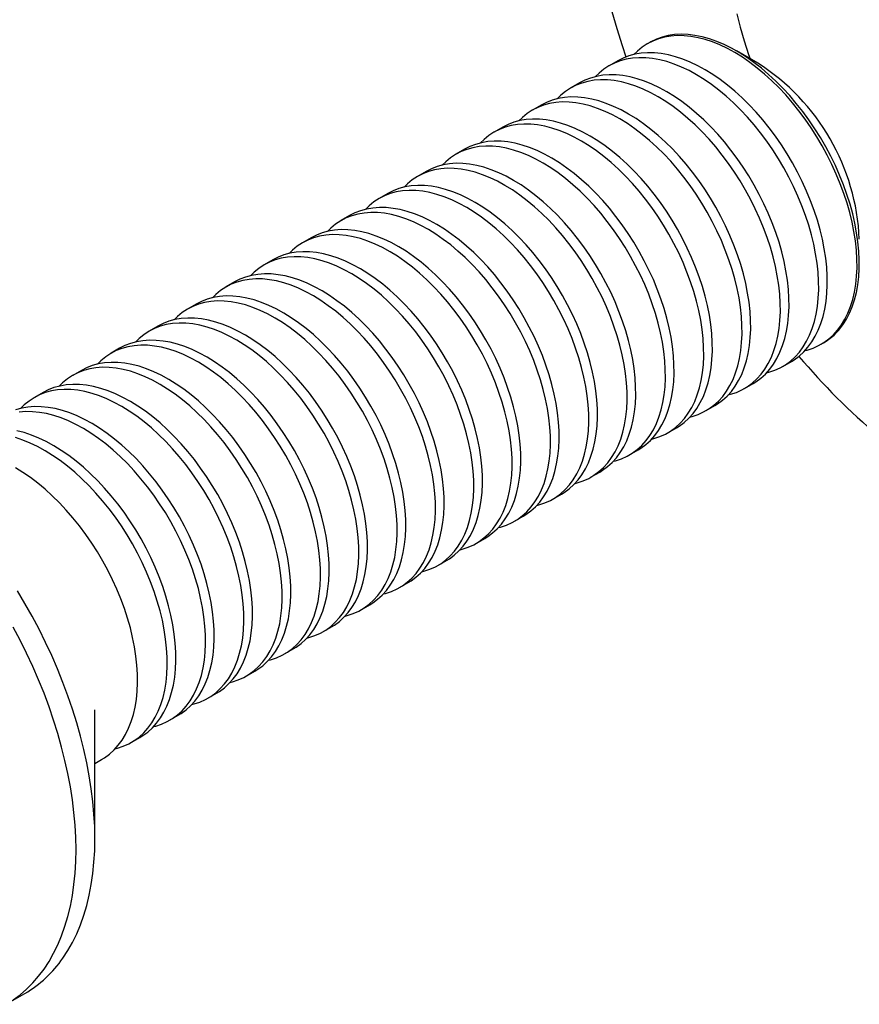
# Model space of a CAD drawing. Units: millimetres. Extents: x 16 to 419, y -13 to 584.
# Drawn here: x 283 to 303, y 174 to 197 of the extents above; entities that cross this region are included whole.
import ezdxf

# ---------------------------------------------------------------- set-up
doc = ezdxf.new("R2010")
doc.units = ezdxf.units.MM
doc.header["$LTSCALE"] = 2

msp = doc.modelspace()

# ---------------------------------------------------------------- linework, layer by layer
at = {"color": 7, "linetype": 'Continuous', "lineweight": 25}
for p, q in [((297.7767, 196.2354), (297.7238, 196.2049)), ((300.2651, 195.7551), (299.7769, 196.0371)), ((297.0401, 195.8101), (296.8409, 195.6951)), ((296.1571, 195.3004), (295.9579, 195.1854)), ((295.2742, 194.7907), (295.075, 194.6757)), ((294.3912, 194.281), (294.192, 194.166)), ((293.5083, 193.7713), (293.3091, 193.6563)), ((292.6253, 193.2615), (292.4261, 193.1466)), ((291.7424, 192.7518), (291.5432, 192.6368)), ((290.8594, 192.2421), (290.6602, 192.1271)), ((289.9765, 191.7324), (289.7773, 191.6174)), ((289.0935, 191.2227), (288.8943, 191.1077)), ((288.2105, 190.713), (288.0114, 190.598)), ((287.3276, 190.2032), (287.1284, 190.0882)), ((286.4446, 189.6935), (286.2454, 189.5785)), ((301.7235, 189.2765), (301.7763, 189.307)), ((285.5617, 189.1838), (285.3625, 189.0688)), ((300.8406, 188.7668), (301.0397, 188.8817)), ((284.6787, 188.6741), (284.4795, 188.5591)), ((299.9576, 188.257), (300.1568, 188.372)), ((283.7958, 188.1644), (283.5966, 188.0494)), ((299.0747, 187.7473), (299.2738, 187.8623)), ((298.1917, 187.2376), (298.3909, 187.3526)), ((297.3087, 186.7279), (297.5079, 186.8429)), ((296.4258, 186.2182), (296.625, 186.3332)), ((295.5428, 185.7084), (295.742, 185.8234)), ((294.6599, 185.1987), (294.8591, 185.3137)), ((293.7769, 184.689), (293.9761, 184.804)), ((292.894, 184.1793), (293.0932, 184.2943)), ((292.011, 183.6696), (292.2102, 183.7846)), ((291.1281, 183.1599), (291.3273, 183.2748)), ((290.2451, 182.6501), (290.4443, 182.7651)), ((289.3622, 182.1404), (289.5614, 182.2554)), ((288.4792, 181.6307), (288.6784, 181.7457)), ((287.5963, 181.121), (287.7955, 181.236)), ((284.9912, 177.8801), (284.9912, 180.8506)), ((286.7133, 180.6113), (286.9125, 180.7263)), ((285.8304, 180.1016), (286.0295, 180.2165)), ((284.9912, 179.6171), (285.1466, 179.7068)), ((282.9437, 174.0647), (283.3786, 174.3158))]:
    msp.add_line(p, q, dxfattribs=at)
at = {"color": 7, "linetype": 'Continuous', "lineweight": 25, "flags": 128}
for points in [[(296.9002, 196.9462), (297.0145, 196.5556), (297.1384, 196.1642), (297.2274, 195.8997)], [(299.779, 196.8946), (299.8612, 196.5826), (299.9531, 196.2692), (300.0547, 195.9551), (300.0883, 195.8573)], [(301.3522, 189.1301), (301.4024, 189.1429), (301.5381, 189.1877), (301.667, 189.2456), (301.7887, 189.3166), (301.9026, 189.4003), (302.0085, 189.4965), (302.1059, 189.6047), (302.1944, 189.7246), (302.2738, 189.8557), (302.3436, 189.9975), (302.4037, 190.1495), (302.4539, 190.3112), (302.4938, 190.4819), (302.5235, 190.661), (302.5428, 190.8479), (302.5515, 191.0418), (302.5498, 191.242), (302.5375, 191.4478), (302.5148, 191.6584), (302.4816, 191.873), (302.4383, 192.0909), (302.3848, 192.3111), (302.3214, 192.533), (302.2484, 192.7556), (302.1659, 192.9782), (302.0744, 193.1999), (301.9742, 193.4199), (301.8655, 193.6374), (301.7489, 193.8515), (301.6248, 194.0615), (301.4936, 194.2666), (301.3558, 194.466), (301.2119, 194.659), (301.0625, 194.8448), (300.9081, 195.0229), (300.7494, 195.1924), (300.5868, 195.3528), (300.4209, 195.5035), (300.2525, 195.6439), (300.0822, 195.7735), (299.9105, 195.8919), (299.7381, 195.9985), (299.5656, 196.093), (299.3937, 196.175), (299.2231, 196.2443), (299.0543, 196.3005), (298.888, 196.3434), (298.7248, 196.373), (298.5654, 196.3891), (298.4102, 196.3915), (298.2599, 196.3805), (298.1151, 196.3558), (297.9763, 196.3177), (297.8439, 196.2663), (297.7186, 196.2018), (297.6007, 196.1244), (297.4907, 196.0345), (297.4114, 195.9565)], [(302.226, 189.724), (302.3076, 189.8524), (302.3799, 189.9915), (302.4424, 190.1411), (302.4951, 190.3004), (302.5376, 190.4689), (302.5699, 190.646), (302.5917, 190.831), (302.6031, 191.0232), (302.604, 191.2219), (302.5944, 191.4263), (302.5742, 191.6358), (302.5437, 191.8495), (302.5029, 192.0666), (302.4519, 192.2864), (302.391, 192.5079), (302.3203, 192.7304), (302.2402, 192.9531), (302.151, 193.1751), (302.0528, 193.3956), (301.9463, 193.6138), (301.8316, 193.8288), (301.7093, 194.0399), (301.5798, 194.2463), (301.4436, 194.4472), (301.3013, 194.6419), (301.1532, 194.8296), (301, 195.0096), (300.8423, 195.1813), (300.6805, 195.3441), (300.5155, 195.4973), (300.3477, 195.6403), (300.1777, 195.7727), (300.0063, 195.8939), (299.834, 196.0034), (299.6615, 196.101), (299.4894, 196.1862), (299.3184, 196.2586), (299.1491, 196.3181), (298.9821, 196.3644), (298.8181, 196.3974), (298.6577, 196.4168), (298.5014, 196.4227), (298.3498, 196.415), (298.2036, 196.3937), (298.0632, 196.359), (297.9292, 196.3109), (297.8021, 196.2497), (297.7767, 196.2354)], [(300.4692, 188.6204), (300.5195, 188.6332), (300.6551, 188.6779), (300.784, 188.7359), (300.9057, 188.8069), (301.0197, 188.8906), (301.1256, 188.9868), (301.223, 189.095), (301.3115, 189.2148), (301.3908, 189.3459), (301.4607, 189.4878), (301.5208, 189.6398), (301.5709, 189.8015), (301.6109, 189.9722), (301.6405, 190.1513), (301.6598, 190.3382), (301.6686, 190.5321), (301.6668, 190.7323), (301.6545, 190.9381), (301.6318, 191.1487), (301.5987, 191.3633), (301.5553, 191.5811), (301.5018, 191.8014), (301.4385, 192.0233), (301.3654, 192.2459), (301.283, 192.4685), (301.1915, 192.6902), (301.0912, 192.9102), (300.9826, 193.1277), (300.866, 193.3418), (300.7418, 193.5518), (300.6106, 193.7569), (300.4728, 193.9563), (300.329, 194.1493), (300.1796, 194.3351), (300.0252, 194.5131), (299.8664, 194.6827), (299.7038, 194.8431), (299.538, 194.9938), (299.3696, 195.1342), (299.1992, 195.2638), (299.0275, 195.3822), (298.8551, 195.4888), (298.6826, 195.5833), (298.5108, 195.6653), (298.3401, 195.7345), (298.1714, 195.7908), (298.0051, 195.8337), (297.8419, 195.8633), (297.6824, 195.8793), (297.5273, 195.8818), (297.377, 195.8707), (297.2322, 195.8461), (297.0933, 195.808), (296.961, 195.7566), (296.8356, 195.6921), (296.7178, 195.6147), (296.6078, 195.5247), (296.5284, 195.4468)], [(301.0397, 188.8817), (301.1049, 188.9219), (301.2189, 189.0056), (301.3248, 189.1017), (301.4222, 189.21), (301.5107, 189.3298), (301.59, 189.4609), (301.6599, 189.6028), (301.72, 189.7548), (301.7701, 189.9165), (301.8101, 190.0872), (301.8397, 190.2663), (301.859, 190.4532), (301.8678, 190.6471), (301.866, 190.8473), (301.8537, 191.0531), (301.831, 191.2637), (301.7979, 191.4783), (301.7545, 191.6961), (301.701, 191.9164), (301.6377, 192.1383), (301.5646, 192.3609), (301.4822, 192.5835), (301.3907, 192.8052), (301.2904, 193.0252), (301.1818, 193.2426), (301.0652, 193.4568), (300.941, 193.6668), (300.8098, 193.8719), (300.672, 194.0713), (300.5282, 194.2643), (300.3788, 194.4501), (300.2244, 194.6281), (300.0656, 194.7977), (299.903, 194.9581), (299.7372, 195.1088), (299.5688, 195.2492), (299.3984, 195.3788), (299.2267, 195.4971), (299.0543, 195.6038), (298.8818, 195.6983), (298.71, 195.7803), (298.5393, 195.8495), (298.3705, 195.9057), (298.2043, 195.9487), (298.0411, 195.9783), (297.8816, 195.9943), (297.7265, 195.9968), (297.5762, 195.9857), (297.4314, 195.9611), (297.2925, 195.923), (297.1602, 195.8716), (297.0401, 195.8101)], [(300.1568, 188.372), (300.2219, 188.4122), (300.3359, 188.4959), (300.4418, 188.592), (300.5392, 188.7002), (300.6277, 188.8201), (300.7071, 188.9512), (300.7769, 189.0931), (300.837, 189.2451), (300.8871, 189.4068), (300.9271, 189.5775), (300.9568, 189.7566), (300.976, 189.9434), (300.9848, 190.1373), (300.983, 190.3375), (300.9708, 190.5433), (300.948, 190.7539), (300.9149, 190.9686), (300.8716, 191.1864), (300.8181, 191.4067), (300.7547, 191.6285), (300.6817, 191.8512), (300.5992, 192.0738), (300.5077, 192.2955), (300.4074, 192.5155), (300.2988, 192.7329), (300.1822, 192.9471), (300.0581, 193.1571), (299.9269, 193.3621), (299.7891, 193.5615), (299.6452, 193.7545), (299.4958, 193.9404), (299.3414, 194.1184), (299.1826, 194.2879), (299.02, 194.4484), (298.8542, 194.5991), (298.6858, 194.7395), (298.5154, 194.8691), (298.3437, 194.9874), (298.1713, 195.094), (297.9989, 195.1885), (297.827, 195.2706), (297.6564, 195.3398), (297.4876, 195.396), (297.3213, 195.439), (297.1581, 195.4686), (296.9987, 195.4846), (296.8435, 195.4871), (296.6932, 195.476), (296.5484, 195.4514), (296.4096, 195.4133), (296.2772, 195.3619), (296.1571, 195.3004)], [(299.5863, 188.1107), (299.6365, 188.1235), (299.7722, 188.1682), (299.9011, 188.2262), (300.0228, 188.2972), (300.1367, 188.3809), (300.2426, 188.477), (300.34, 188.5853), (300.4285, 188.7051), (300.5079, 188.8362), (300.5777, 188.9781), (300.6378, 189.1301), (300.688, 189.2918), (300.7279, 189.4625), (300.7576, 189.6416), (300.7768, 189.8285), (300.7856, 190.0223), (300.7839, 190.2226), (300.7716, 190.4283), (300.7489, 190.6389), (300.7157, 190.8536), (300.6724, 191.0714), (300.6189, 191.2917), (300.5555, 191.5136), (300.4825, 191.7362), (300.4, 191.9588), (300.3085, 192.1805), (300.2083, 192.4005), (300.0996, 192.6179), (299.983, 192.8321), (299.8589, 193.0421), (299.7277, 193.2471), (299.5899, 193.4466), (299.446, 193.6395), (299.2966, 193.8254), (299.1422, 194.0034), (298.9835, 194.173), (298.8209, 194.3334), (298.655, 194.4841), (298.4866, 194.6245), (298.3163, 194.7541), (298.1446, 194.8724), (297.9721, 194.9791), (297.7997, 195.0735), (297.6278, 195.1556), (297.4572, 195.2248), (297.2884, 195.281), (297.1221, 195.324), (296.9589, 195.3536), (296.7995, 195.3696), (296.6443, 195.3721), (296.494, 195.361), (296.3492, 195.3364), (296.2104, 195.2983), (296.078, 195.2469), (295.9527, 195.1824), (295.8348, 195.105), (295.7248, 195.015), (295.6455, 194.9371)], [(299.2738, 187.8623), (299.339, 187.9025), (299.453, 187.9862), (299.5589, 188.0823), (299.6563, 188.1905), (299.7448, 188.3104), (299.8241, 188.4415), (299.894, 188.5833), (299.9541, 188.7354), (300.0042, 188.897), (300.0442, 189.0678), (300.0738, 189.2469), (300.0931, 189.4337), (300.1018, 189.6276), (300.1001, 189.8278), (300.0878, 190.0336), (300.0651, 190.2442), (300.032, 190.4588), (299.9886, 190.6767), (299.9351, 190.897), (299.8717, 191.1188), (299.7987, 191.3415), (299.7163, 191.5641), (299.6248, 191.7858), (299.5245, 192.0057), (299.4159, 192.2232), (299.2993, 192.4373), (299.1751, 192.6473), (299.0439, 192.8524), (298.9061, 193.0518), (298.7623, 193.2448), (298.6129, 193.4307), (298.4585, 193.6087), (298.2997, 193.7782), (298.1371, 193.9386), (297.9713, 194.0893), (297.8029, 194.2298), (297.6325, 194.3594), (297.4608, 194.4777), (297.2884, 194.5843), (297.1159, 194.6788), (296.9441, 194.7608), (296.7734, 194.8301), (296.6046, 194.8863), (296.4383, 194.9293), (296.2752, 194.9588), (296.1157, 194.9749), (295.9605, 194.9774), (295.8103, 194.9663), (295.6655, 194.9416), (295.5266, 194.9036), (295.3943, 194.8522), (295.2742, 194.7907)], [(298.7033, 187.6009), (298.7536, 187.6137), (298.8892, 187.6585), (299.0181, 187.7165), (299.1398, 187.7875), (299.2538, 187.8712), (299.3597, 187.9673), (299.4571, 188.0755), (299.5456, 188.1954), (299.6249, 188.3265), (299.6948, 188.4683), (299.7549, 188.6204), (299.805, 188.7821), (299.845, 188.9528), (299.8746, 189.1319), (299.8939, 189.3187), (299.9027, 189.5126), (299.9009, 189.7128), (299.8886, 189.9186), (299.8659, 190.1292), (299.8328, 190.3439), (299.7894, 190.5617), (299.7359, 190.782), (299.6726, 191.0038), (299.5995, 191.2265), (299.5171, 191.4491), (299.4256, 191.6708), (299.3253, 191.8908), (299.2167, 192.1082), (299.1001, 192.3223), (298.9759, 192.5323), (298.8447, 192.7374), (298.7069, 192.9368), (298.5631, 193.1298), (298.4137, 193.3157), (298.2593, 193.4937), (298.1005, 193.6632), (297.9379, 193.8237), (297.7721, 193.9743), (297.6037, 194.1148), (297.4333, 194.2444), (297.2616, 194.3627), (297.0892, 194.4693), (296.9167, 194.5638), (296.7449, 194.6459), (296.5742, 194.7151), (296.4054, 194.7713), (296.2392, 194.8143), (296.076, 194.8439), (295.9165, 194.8599), (295.7614, 194.8624), (295.6111, 194.8513), (295.4663, 194.8267), (295.3274, 194.7886), (295.1951, 194.7372), (295.0697, 194.6727), (294.9519, 194.5953), (294.8419, 194.5053), (294.7625, 194.4274)], [(297.8204, 187.0912), (297.8706, 187.104), (298.0063, 187.1488), (298.1352, 187.2068), (298.2568, 187.2777), (298.3708, 187.3615), (298.4767, 187.4576), (298.5741, 187.5658), (298.6626, 187.6857), (298.742, 187.8168), (298.8118, 187.9586), (298.8719, 188.1107), (298.922, 188.2723), (298.962, 188.443), (298.9917, 188.6222), (299.0109, 188.809), (299.0197, 189.0029), (299.018, 189.2031), (299.0057, 189.4089), (298.9829, 189.6195), (298.9498, 189.8341), (298.9065, 190.052), (298.853, 190.2723), (298.7896, 190.4941), (298.7166, 190.7168), (298.6341, 190.9393), (298.5426, 191.161), (298.4424, 191.381), (298.3337, 191.5985), (298.2171, 191.8126), (298.093, 192.0226), (297.9618, 192.2277), (297.824, 192.4271), (297.6801, 192.6201), (297.5307, 192.806), (297.3763, 192.984), (297.2176, 193.1535), (297.0549, 193.3139), (296.8891, 193.4646), (296.7207, 193.605), (296.5504, 193.7347), (296.3786, 193.853), (296.2062, 193.9596), (296.0338, 194.0541), (295.8619, 194.1361), (295.6913, 194.2054), (295.5225, 194.2616), (295.3562, 194.3046), (295.193, 194.3341), (295.0336, 194.3502), (294.8784, 194.3527), (294.7281, 194.3416), (294.5833, 194.3169), (294.4445, 194.2789), (294.3121, 194.2275), (294.1868, 194.163), (294.0689, 194.0856), (293.9589, 193.9956), (293.8796, 193.9176)], [(298.3909, 187.3526), (298.456, 187.3927), (298.57, 187.4765), (298.6759, 187.5726), (298.7733, 187.6808), (298.8618, 187.8007), (298.9412, 187.9318), (299.011, 188.0736), (299.0711, 188.2257), (299.1212, 188.3873), (299.1612, 188.558), (299.1909, 188.7372), (299.2101, 188.924), (299.2189, 189.1179), (299.2171, 189.3181), (299.2049, 189.5239), (299.1821, 189.7345), (299.149, 189.9491), (299.1056, 190.167), (299.0522, 190.3872), (298.9888, 190.6091), (298.9158, 190.8318), (298.8333, 191.0543), (298.7418, 191.276), (298.6415, 191.496), (298.5329, 191.7135), (298.4163, 191.9276), (298.2922, 192.1376), (298.161, 192.3427), (298.0232, 192.5421), (297.8793, 192.7351), (297.7299, 192.921), (297.5755, 193.099), (297.4167, 193.2685), (297.2541, 193.4289), (297.0883, 193.5796), (296.9199, 193.72), (296.7495, 193.8497), (296.5778, 193.968), (296.4054, 194.0746), (296.233, 194.1691), (296.0611, 194.2511), (295.8905, 194.3204), (295.7217, 194.3766), (295.5554, 194.4196), (295.3922, 194.4491), (295.2328, 194.4652), (295.0776, 194.4677), (294.9273, 194.4566), (294.7825, 194.4319), (294.6437, 194.3938), (294.5113, 194.3425), (294.3912, 194.281)], [(296.9374, 186.5815), (296.9877, 186.5943), (297.1233, 186.6391), (297.2522, 186.697), (297.3739, 186.768), (297.4879, 186.8517), (297.5938, 186.9479), (297.6912, 187.0561), (297.7797, 187.176), (297.859, 187.3071), (297.9289, 187.4489), (297.989, 187.6009), (298.0391, 187.7626), (298.0791, 187.9333), (298.1087, 188.1124), (298.128, 188.2993), (298.1368, 188.4932), (298.135, 188.6934), (298.1227, 188.8992), (298.1, 189.1098), (298.0669, 189.3244), (298.0235, 189.5423), (297.97, 189.7625), (297.9066, 189.9844), (297.8336, 190.207), (297.7512, 190.4296), (297.6597, 190.6513), (297.5594, 190.8713), (297.4508, 191.0888), (297.3342, 191.3029), (297.21, 191.5129), (297.0788, 191.718), (296.941, 191.9174), (296.7972, 192.1104), (296.6478, 192.2962), (296.4934, 192.4743), (296.3346, 192.6438), (296.172, 192.8042), (296.0062, 192.9549), (295.8378, 193.0953), (295.6674, 193.225), (295.4957, 193.3433), (295.3233, 193.4499), (295.1508, 193.5444), (294.979, 193.6264), (294.8083, 193.6957), (294.6395, 193.7519), (294.4733, 193.7949), (294.3101, 193.8244), (294.1506, 193.8405), (293.9955, 193.843), (293.8452, 193.8319), (293.7004, 193.8072), (293.5615, 193.7691), (293.4292, 193.7177), (293.3038, 193.6532), (293.1859, 193.5758), (293.076, 193.4859), (292.9966, 193.4079)], [(297.5079, 186.8429), (297.5731, 186.883), (297.6871, 186.9667), (297.793, 187.0629), (297.8903, 187.1711), (297.9789, 187.291), (298.0582, 187.4221), (298.1281, 187.5639), (298.1882, 187.7159), (298.2383, 187.8776), (298.2783, 188.0483), (298.3079, 188.2274), (298.3272, 188.4143), (298.3359, 188.6082), (298.3342, 188.8084), (298.3219, 189.0142), (298.2992, 189.2248), (298.2661, 189.4394), (298.2227, 189.6573), (298.1692, 189.8775), (298.1058, 190.0994), (298.0328, 190.322), (297.9504, 190.5446), (297.8589, 190.7663), (297.7586, 190.9863), (297.65, 191.2038), (297.5334, 191.4179), (297.4092, 191.6279), (297.278, 191.833), (297.1402, 192.0324), (296.9964, 192.2254), (296.847, 192.4112), (296.6926, 192.5893), (296.5338, 192.7588), (296.3712, 192.9192), (296.2054, 193.0699), (296.037, 193.2103), (295.8666, 193.3399), (295.6949, 193.4583), (295.5225, 193.5649), (295.35, 193.6594), (295.1782, 193.7414), (295.0075, 193.8107), (294.8387, 193.8669), (294.6724, 193.9098), (294.5093, 193.9394), (294.3498, 193.9555), (294.1946, 193.9579), (294.0444, 193.9469), (293.8996, 193.9222), (293.7607, 193.8841), (293.6284, 193.8327), (293.5083, 193.7713)], [(296.625, 186.3332), (296.6901, 186.3733), (296.8041, 186.457), (296.91, 186.5532), (297.0074, 186.6614), (297.0959, 186.7812), (297.1753, 186.9123), (297.2451, 187.0542), (297.3052, 187.2062), (297.3553, 187.3679), (297.3953, 187.5386), (297.425, 187.7177), (297.4442, 187.9046), (297.453, 188.0985), (297.4512, 188.2987), (297.439, 188.5045), (297.4162, 188.7151), (297.3831, 188.9297), (297.3397, 189.1475), (297.2863, 189.3678), (297.2229, 189.5897), (297.1498, 189.8123), (297.0674, 190.0349), (296.9759, 190.2566), (296.8756, 190.4766), (296.767, 190.6941), (296.6504, 190.9082), (296.5263, 191.1182), (296.3951, 191.3233), (296.2573, 191.5227), (296.1134, 191.7157), (295.964, 191.9015), (295.8096, 192.0795), (295.6508, 192.2491), (295.4882, 192.4095), (295.3224, 192.5602), (295.154, 192.7006), (294.9836, 192.8302), (294.8119, 192.9486), (294.6395, 193.0552), (294.4671, 193.1497), (294.2952, 193.2317), (294.1246, 193.3009), (293.9558, 193.3572), (293.7895, 193.4001), (293.6263, 193.4297), (293.4668, 193.4457), (293.3117, 193.4482), (293.1614, 193.4371), (293.0166, 193.4125), (292.8778, 193.3744), (292.7454, 193.323), (292.6253, 193.2615)], [(296.0545, 186.0718), (296.1047, 186.0846), (296.2404, 186.1293), (296.3693, 186.1873), (296.4909, 186.2583), (296.6049, 186.342), (296.7108, 186.4382), (296.8082, 186.5464), (296.8967, 186.6663), (296.9761, 186.7974), (297.0459, 186.9392), (297.106, 187.0912), (297.1561, 187.2529), (297.1961, 187.4236), (297.2258, 187.6027), (297.245, 187.7896), (297.2538, 187.9835), (297.252, 188.1837), (297.2398, 188.3895), (297.217, 188.6001), (297.1839, 188.8147), (297.1405, 189.0325), (297.0871, 189.2528), (297.0237, 189.4747), (296.9507, 189.6973), (296.8682, 189.9199), (296.7767, 190.1416), (296.6764, 190.3616), (296.5678, 190.5791), (296.4512, 190.7932), (296.3271, 191.0032), (296.1959, 191.2083), (296.0581, 191.4077), (295.9142, 191.6007), (295.7648, 191.7865), (295.6104, 191.9645), (295.4516, 192.1341), (295.289, 192.2945), (295.1232, 192.4452), (294.9548, 192.5856), (294.7844, 192.7152), (294.6127, 192.8336), (294.4403, 192.9402), (294.2679, 193.0347), (294.096, 193.1167), (293.9254, 193.1859), (293.7566, 193.2422), (293.5903, 193.2851), (293.4271, 193.3147), (293.2677, 193.3308), (293.1125, 193.3332), (292.9622, 193.3221), (292.8174, 193.2975), (292.6786, 193.2594), (292.5462, 193.208), (292.4209, 193.1435), (292.303, 193.0661), (292.193, 192.9762), (292.1137, 192.8982)], [(295.742, 185.8234), (295.8072, 185.8636), (295.9212, 185.9473), (296.0271, 186.0434), (296.1244, 186.1517), (296.213, 186.2715), (296.2923, 186.4026), (296.3621, 186.5445), (296.4222, 186.6965), (296.4724, 186.8582), (296.5123, 187.0289), (296.542, 187.208), (296.5613, 187.3949), (296.57, 187.5887), (296.5683, 187.789), (296.556, 187.9947), (296.5333, 188.2053), (296.5002, 188.42), (296.4568, 188.6378), (296.4033, 188.8581), (296.3399, 189.08), (296.2669, 189.3026), (296.1845, 189.5252), (296.0929, 189.7469), (295.9927, 189.9669), (295.8841, 190.1843), (295.7674, 190.3985), (295.6433, 190.6085), (295.5121, 190.8135), (295.3743, 191.013), (295.2304, 191.2059), (295.081, 191.3918), (294.9267, 191.5698), (294.7679, 191.7394), (294.6053, 191.8998), (294.4395, 192.0505), (294.2711, 192.1909), (294.1007, 192.3205), (293.929, 192.4388), (293.7566, 192.5455), (293.5841, 192.6399), (293.4122, 192.722), (293.2416, 192.7912), (293.0728, 192.8474), (292.9065, 192.8904), (292.7434, 192.92), (292.5839, 192.936), (292.4287, 192.9385), (292.2785, 192.9274), (292.1336, 192.9028), (291.9948, 192.8647), (291.8625, 192.8133), (291.7424, 192.7518)], [(295.1715, 185.5621), (295.2218, 185.5749), (295.3574, 185.6196), (295.4863, 185.6776), (295.608, 185.7486), (295.722, 185.8323), (295.8279, 185.9285), (295.9253, 186.0367), (296.0138, 186.1565), (296.0931, 186.2876), (296.163, 186.4295), (296.2231, 186.5815), (296.2732, 186.7432), (296.3132, 186.9139), (296.3428, 187.093), (296.3621, 187.2799), (296.3708, 187.4738), (296.3691, 187.674), (296.3568, 187.8798), (296.3341, 188.0904), (296.301, 188.305), (296.2576, 188.5228), (296.2041, 188.7431), (296.1407, 188.965), (296.0677, 189.1876), (295.9853, 189.4102), (295.8938, 189.6319), (295.7935, 189.8519), (295.6849, 190.0693), (295.5683, 190.2835), (295.4441, 190.4935), (295.3129, 190.6986), (295.1751, 190.898), (295.0313, 191.091), (294.8819, 191.2768), (294.7275, 191.4548), (294.5687, 191.6244), (294.4061, 191.7848), (294.2403, 191.9355), (294.0719, 192.0759), (293.9015, 192.2055), (293.7298, 192.3239), (293.5574, 192.4305), (293.3849, 192.525), (293.2131, 192.607), (293.0424, 192.6762), (292.8736, 192.7324), (292.7073, 192.7754), (292.5442, 192.805), (292.3847, 192.821), (292.2295, 192.8235), (292.0793, 192.8124), (291.9345, 192.7878), (291.7956, 192.7497), (291.6633, 192.6983), (291.5379, 192.6338), (291.42, 192.5564), (291.31, 192.4664), (291.2307, 192.3885)], [(294.2886, 185.0523), (294.3388, 185.0652), (294.4745, 185.1099), (294.6034, 185.1679), (294.725, 185.2389), (294.839, 185.3226), (294.9449, 185.4187), (295.0423, 185.5269), (295.1308, 185.6468), (295.2102, 185.7779), (295.28, 185.9198), (295.3401, 186.0718), (295.3902, 186.2335), (295.4302, 186.4042), (295.4599, 186.5833), (295.4791, 186.7701), (295.4879, 186.964), (295.4861, 187.1643), (295.4739, 187.37), (295.4511, 187.5806), (295.418, 187.7953), (295.3746, 188.0131), (295.3212, 188.2334), (295.2578, 188.4552), (295.1848, 188.6779), (295.1023, 188.9005), (295.0108, 189.1222), (294.9105, 189.3422), (294.8019, 189.5596), (294.6853, 189.7738), (294.5612, 189.9838), (294.43, 190.1888), (294.2922, 190.3882), (294.1483, 190.5812), (293.9989, 190.7671), (293.8445, 190.9451), (293.6857, 191.1146), (293.5231, 191.2751), (293.3573, 191.4258), (293.1889, 191.5662), (293.0185, 191.6958), (292.8468, 191.8141), (292.6744, 191.9207), (292.502, 192.0152), (292.3301, 192.0973), (292.1595, 192.1665), (291.9907, 192.2227), (291.8244, 192.2657), (291.6612, 192.2953), (291.5017, 192.3113), (291.3466, 192.3138), (291.1963, 192.3027), (291.0515, 192.2781), (290.9127, 192.24), (290.7803, 192.1886), (290.655, 192.1241), (290.5371, 192.0467), (290.4271, 191.9567), (290.3478, 191.8788)], [(294.8591, 185.3137), (294.9242, 185.3539), (295.0382, 185.4376), (295.1441, 185.5337), (295.2415, 185.6419), (295.33, 185.7618), (295.4093, 185.8929), (295.4792, 186.0347), (295.5393, 186.1868), (295.5894, 186.3485), (295.6294, 186.5192), (295.6591, 186.6983), (295.6783, 186.8851), (295.6871, 187.079), (295.6853, 187.2792), (295.6731, 187.485), (295.6503, 187.6956), (295.6172, 187.9103), (295.5738, 188.1281), (295.5204, 188.3484), (295.457, 188.5702), (295.3839, 188.7929), (295.3015, 189.0155), (295.21, 189.2372), (295.1097, 189.4572), (295.0011, 189.6746), (294.8845, 189.8888), (294.7604, 190.0987), (294.6292, 190.3038), (294.4914, 190.5032), (294.3475, 190.6962), (294.1981, 190.8821), (294.0437, 191.0601), (293.8849, 191.2296), (293.7223, 191.3901), (293.5565, 191.5407), (293.3881, 191.6812), (293.2177, 191.8108), (293.046, 191.9291), (292.8736, 192.0357), (292.7012, 192.1302), (292.5293, 192.2123), (292.3587, 192.2815), (292.1899, 192.3377), (292.0236, 192.3807), (291.8604, 192.4103), (291.7009, 192.4263), (291.5458, 192.4288), (291.3955, 192.4177), (291.2507, 192.3931), (291.1119, 192.355), (290.9795, 192.3036), (290.8594, 192.2421)], [(293.4056, 184.5426), (293.4558, 184.5554), (293.5915, 184.6002), (293.7204, 184.6582), (293.8421, 184.7292), (293.9561, 184.8129), (294.062, 184.909), (294.1593, 185.0172), (294.2479, 185.1371), (294.3272, 185.2682), (294.397, 185.41), (294.4571, 185.5621), (294.5073, 185.7237), (294.5473, 185.8945), (294.5769, 186.0736), (294.5962, 186.2604), (294.6049, 186.4543), (294.6032, 186.6545), (294.5909, 186.8603), (294.5682, 187.0709), (294.5351, 187.2855), (294.4917, 187.5034), (294.4382, 187.7237), (294.3748, 187.9455), (294.3018, 188.1682), (294.2194, 188.3908), (294.1278, 188.6125), (294.0276, 188.8324), (293.919, 189.0499), (293.8024, 189.264), (293.6782, 189.474), (293.547, 189.6791), (293.4092, 189.8785), (293.2654, 190.0715), (293.116, 190.2574), (292.9616, 190.4354), (292.8028, 190.6049), (292.6402, 190.7653), (292.4744, 190.916), (292.306, 191.0565), (292.1356, 191.1861), (291.9639, 191.3044), (291.7915, 191.411), (291.619, 191.5055), (291.4472, 191.5875), (291.2765, 191.6568), (291.1077, 191.713), (290.9414, 191.756), (290.7783, 191.7855), (290.6188, 191.8016), (290.4636, 191.8041), (290.3134, 191.793), (290.1685, 191.7684), (290.0297, 191.7303), (289.8974, 191.6789), (289.772, 191.6144), (289.6541, 191.537), (289.5441, 191.447), (289.4648, 191.3691)], [(293.9761, 184.804), (294.0413, 184.8441), (294.1553, 184.9279), (294.2611, 185.024), (294.3585, 185.1322), (294.4471, 185.2521), (294.5264, 185.3832), (294.5962, 185.525), (294.6563, 185.6771), (294.7065, 185.8387), (294.7464, 186.0094), (294.7761, 186.1886), (294.7954, 186.3754), (294.8041, 186.5693), (294.8024, 186.7695), (294.7901, 186.9753), (294.7674, 187.1859), (294.7343, 187.4005), (294.6909, 187.6184), (294.6374, 187.8387), (294.574, 188.0605), (294.501, 188.2832), (294.4186, 188.5057), (294.327, 188.7274), (294.2268, 188.9474), (294.1181, 189.1649), (294.0015, 189.379), (293.8774, 189.589), (293.7462, 189.7941), (293.6084, 189.9935), (293.4645, 190.1865), (293.3151, 190.3724), (293.1608, 190.5504), (293.002, 190.7199), (292.8394, 190.8803), (292.6736, 191.031), (292.5052, 191.1715), (292.3348, 191.3011), (292.1631, 191.4194), (291.9907, 191.526), (291.8182, 191.6205), (291.6463, 191.7025), (291.4757, 191.7718), (291.3069, 191.828), (291.1406, 191.871), (290.9775, 191.9005), (290.818, 191.9166), (290.6628, 191.9191), (290.5126, 191.908), (290.3677, 191.8833), (290.2289, 191.8453), (290.0966, 191.7939), (289.9765, 191.7324)], [(293.0932, 184.2943), (293.1583, 184.3344), (293.2723, 184.4181), (293.3782, 184.5143), (293.4756, 184.6225), (293.5641, 184.7424), (293.6434, 184.8735), (293.7133, 185.0153), (293.7734, 185.1673), (293.8235, 185.329), (293.8635, 185.4997), (293.8932, 185.6788), (293.9124, 185.8657), (293.9212, 186.0596), (293.9194, 186.2598), (293.9072, 186.4656), (293.8844, 186.6762), (293.8513, 186.8908), (293.8079, 187.1087), (293.7544, 187.3289), (293.6911, 187.5508), (293.618, 187.7734), (293.5356, 187.996), (293.4441, 188.2177), (293.3438, 188.4377), (293.2352, 188.6552), (293.1186, 188.8693), (292.9945, 189.0793), (292.8632, 189.2844), (292.7255, 189.4838), (292.5816, 189.6768), (292.4322, 189.8626), (292.2778, 190.0407), (292.119, 190.2102), (291.9564, 190.3706), (291.7906, 190.5213), (291.6222, 190.6617), (291.4518, 190.7914), (291.2801, 190.9097), (291.1077, 191.0163), (290.9353, 191.1108), (290.7634, 191.1928), (290.5927, 191.2621), (290.424, 191.3183), (290.2577, 191.3613), (290.0945, 191.3908), (289.935, 191.4069), (289.7799, 191.4094), (289.6296, 191.3983), (289.4848, 191.3736), (289.3459, 191.3355), (289.2136, 191.2841), (289.0935, 191.2227)], [(292.5227, 184.0329), (292.5729, 184.0457), (292.7085, 184.0905), (292.8375, 184.1485), (292.9591, 184.2194), (293.0731, 184.3032), (293.179, 184.3993), (293.2764, 184.5075), (293.3649, 184.6274), (293.4442, 184.7585), (293.5141, 184.9003), (293.5742, 185.0524), (293.6243, 185.214), (293.6643, 185.3847), (293.694, 185.5639), (293.7132, 185.7507), (293.722, 185.9446), (293.7202, 186.1448), (293.708, 186.3506), (293.6852, 186.5612), (293.6521, 186.7758), (293.6087, 186.9937), (293.5553, 187.2139), (293.4919, 187.4358), (293.4188, 187.6585), (293.3364, 187.881), (293.2449, 188.1027), (293.1446, 188.3227), (293.036, 188.5402), (292.9194, 188.7543), (292.7953, 188.9643), (292.6641, 189.1694), (292.5263, 189.3688), (292.3824, 189.5618), (292.233, 189.7477), (292.0786, 189.9257), (291.9198, 190.0952), (291.7572, 190.2556), (291.5914, 190.4063), (291.423, 190.5467), (291.2526, 190.6764), (291.0809, 190.7947), (290.9085, 190.9013), (290.7361, 190.9958), (290.5642, 191.0778), (290.3936, 191.1471), (290.2248, 191.2033), (290.0585, 191.2463), (289.8953, 191.2758), (289.7358, 191.2919), (289.5807, 191.2944), (289.4304, 191.2833), (289.2856, 191.2586), (289.1468, 191.2205), (289.0144, 191.1692), (288.8891, 191.1046), (288.7712, 191.0273), (288.6612, 190.9373), (288.5819, 190.8593)], [(292.2102, 183.7846), (292.2754, 183.8247), (292.3894, 183.9084), (292.4952, 184.0046), (292.5926, 184.1128), (292.6812, 184.2327), (292.7605, 184.3638), (292.8303, 184.5056), (292.8904, 184.6576), (292.9406, 184.8193), (292.9805, 184.99), (293.0102, 185.1691), (293.0295, 185.356), (293.0382, 185.5499), (293.0365, 185.7501), (293.0242, 185.9559), (293.0015, 186.1665), (292.9684, 186.3811), (292.925, 186.5989), (292.8715, 186.8192), (292.8081, 187.0411), (292.7351, 187.2637), (292.6527, 187.4863), (292.5611, 187.708), (292.4609, 187.928), (292.3522, 188.1455), (292.2356, 188.3596), (292.1115, 188.5696), (291.9803, 188.7747), (291.8425, 188.9741), (291.6986, 189.1671), (291.5492, 189.3529), (291.3949, 189.5309), (291.2361, 189.7005), (291.0735, 189.8609), (290.9077, 190.0116), (290.7392, 190.152), (290.5689, 190.2816), (290.3972, 190.4), (290.2248, 190.5066), (290.0523, 190.6011), (289.8804, 190.6831), (289.7098, 190.7523), (289.541, 190.8086), (289.3747, 190.8515), (289.2115, 190.8811), (289.0521, 190.8972), (288.8969, 190.8996), (288.7467, 190.8885), (288.6018, 190.8639), (288.463, 190.8258), (288.3307, 190.7744), (288.2105, 190.713)], [(291.6397, 183.5232), (291.6899, 183.536), (291.8256, 183.5808), (291.9545, 183.6387), (292.0762, 183.7097), (292.1902, 183.7934), (292.2961, 183.8896), (292.3934, 183.9978), (292.482, 184.1177), (292.5613, 184.2488), (292.6311, 184.3906), (292.6912, 184.5426), (292.7414, 184.7043), (292.7813, 184.875), (292.811, 185.0541), (292.8303, 185.241), (292.839, 185.4349), (292.8373, 185.6351), (292.825, 185.8409), (292.8023, 186.0515), (292.7692, 186.2661), (292.7258, 186.484), (292.6723, 186.7042), (292.6089, 186.9261), (292.5359, 187.1487), (292.4535, 187.3713), (292.3619, 187.593), (292.2617, 187.813), (292.153, 188.0305), (292.0364, 188.2446), (291.9123, 188.4546), (291.7811, 188.6597), (291.6433, 188.8591), (291.4994, 189.0521), (291.35, 189.2379), (291.1957, 189.416), (291.0369, 189.5855), (290.8743, 189.7459), (290.7085, 189.8966), (290.5401, 190.037), (290.3697, 190.1666), (290.198, 190.285), (290.0256, 190.3916), (289.8531, 190.4861), (289.6812, 190.5681), (289.5106, 190.6374), (289.3418, 190.6936), (289.1755, 190.7365), (289.0124, 190.7661), (288.8529, 190.7822), (288.6977, 190.7847), (288.5475, 190.7736), (288.4026, 190.7489), (288.2638, 190.7108), (288.1315, 190.6594), (288.0061, 190.5949), (287.8882, 190.5175), (287.7782, 190.4276), (287.6989, 190.3496)], [(290.7568, 183.0135), (290.807, 183.0263), (290.9426, 183.071), (291.0715, 183.129), (291.1932, 183.2), (291.3072, 183.2837), (291.4131, 183.3799), (291.5105, 183.4881), (291.599, 183.608), (291.6783, 183.7391), (291.7482, 183.8809), (291.8083, 184.0329), (291.8584, 184.1946), (291.8984, 184.3653), (291.9281, 184.5444), (291.9473, 184.7313), (291.9561, 184.9252), (291.9543, 185.1254), (291.9421, 185.3312), (291.9193, 185.5418), (291.8862, 185.7564), (291.8428, 185.9742), (291.7894, 186.1945), (291.726, 186.4164), (291.6529, 186.639), (291.5705, 186.8616), (291.479, 187.0833), (291.3787, 187.3033), (291.2701, 187.5208), (291.1535, 187.7349), (291.0294, 187.9449), (290.8981, 188.15), (290.7604, 188.3494), (290.6165, 188.5424), (290.4671, 188.7282), (290.3127, 188.9062), (290.1539, 189.0758), (289.9913, 189.2362), (289.8255, 189.3869), (289.6571, 189.5273), (289.4867, 189.6569), (289.315, 189.7753), (289.1426, 189.8819), (288.9702, 189.9764), (288.7983, 190.0584), (288.6276, 190.1276), (288.4589, 190.1839), (288.2926, 190.2268), (288.1294, 190.2564), (287.9699, 190.2724), (287.8148, 190.2749), (287.6645, 190.2638), (287.5197, 190.2392), (287.3808, 190.2011), (287.2485, 190.1497), (287.1232, 190.0852), (287.0053, 190.0078), (286.8953, 189.9179), (286.8159, 189.8399)], [(291.3273, 183.2748), (291.3924, 183.315), (291.5064, 183.3987), (291.6123, 183.4949), (291.7097, 183.6031), (291.7982, 183.7229), (291.8775, 183.854), (291.9474, 183.9959), (292.0075, 184.1479), (292.0576, 184.3096), (292.0976, 184.4803), (292.1273, 184.6594), (292.1465, 184.8463), (292.1553, 185.0402), (292.1535, 185.2404), (292.1412, 185.4462), (292.1185, 185.6568), (292.0854, 185.8714), (292.042, 186.0892), (291.9885, 186.3095), (291.9252, 186.5314), (291.8521, 186.754), (291.7697, 186.9766), (291.6782, 187.1983), (291.5779, 187.4183), (291.4693, 187.6357), (291.3527, 187.8499), (291.2285, 188.0599), (291.0973, 188.265), (290.9595, 188.4644), (290.8157, 188.6574), (290.6663, 188.8432), (290.5119, 189.0212), (290.3531, 189.1908), (290.1905, 189.3512), (290.0247, 189.5019), (289.8563, 189.6423), (289.6859, 189.7719), (289.5142, 189.8903), (289.3418, 189.9969), (289.1693, 190.0914), (288.9975, 190.1734), (288.8268, 190.2426), (288.6581, 190.2988), (288.4918, 190.3418), (288.3286, 190.3714), (288.1691, 190.3874), (288.014, 190.3899), (287.8637, 190.3788), (287.7189, 190.3542), (287.58, 190.3161), (287.4477, 190.2647), (287.3276, 190.2032)], [(289.8738, 182.5038), (289.924, 182.5166), (290.0597, 182.5613), (290.1886, 182.6193), (290.3103, 182.6903), (290.4243, 182.774), (290.5301, 182.8701), (290.6275, 182.9784), (290.7161, 183.0982), (290.7954, 183.2293), (290.8652, 183.3712), (290.9253, 183.5232), (290.9755, 183.6849), (291.0154, 183.8556), (291.0451, 184.0347), (291.0644, 184.2216), (291.0731, 184.4154), (291.0714, 184.6157), (291.0591, 184.8214), (291.0364, 185.032), (291.0033, 185.2467), (290.9599, 185.4645), (290.9064, 185.6848), (290.843, 185.9067), (290.77, 186.1293), (290.6876, 186.3519), (290.596, 186.5736), (290.4958, 186.7936), (290.3871, 187.011), (290.2705, 187.2252), (290.1464, 187.4352), (290.0152, 187.6403), (289.8774, 187.8397), (289.7335, 188.0326), (289.5841, 188.2185), (289.4298, 188.3965), (289.271, 188.5661), (289.1084, 188.7265), (288.9426, 188.8772), (288.7741, 189.0176), (288.6038, 189.1472), (288.4321, 189.2655), (288.2597, 189.3722), (288.0872, 189.4667), (287.9153, 189.5487), (287.7447, 189.6179), (287.5759, 189.6741), (287.4096, 189.7171), (287.2464, 189.7467), (287.087, 189.7627), (286.9318, 189.7652), (286.7816, 189.7541), (286.6367, 189.7295), (286.4979, 189.6914), (286.3656, 189.64), (286.2402, 189.5755), (286.1223, 189.4981), (286.0123, 189.4081), (285.933, 189.3302)], [(290.4443, 182.7651), (290.5095, 182.8053), (290.6234, 182.889), (290.7293, 182.9851), (290.8267, 183.0933), (290.9152, 183.2132), (290.9946, 183.3443), (291.0644, 183.4862), (291.1245, 183.6382), (291.1747, 183.7999), (291.2146, 183.9706), (291.2443, 184.1497), (291.2636, 184.3365), (291.2723, 184.5304), (291.2706, 184.7307), (291.2583, 184.9364), (291.2356, 185.147), (291.2024, 185.3617), (291.1591, 185.5795), (291.1056, 185.7998), (291.0422, 186.0216), (290.9692, 186.2443), (290.8867, 186.4669), (290.7952, 186.6886), (290.695, 186.9086), (290.5863, 187.126), (290.4697, 187.3402), (290.3456, 187.5502), (290.2144, 187.7552), (290.0766, 187.9546), (289.9327, 188.1476), (289.7833, 188.3335), (289.629, 188.5115), (289.4702, 188.681), (289.3076, 188.8415), (289.1417, 188.9922), (288.9733, 189.1326), (288.803, 189.2622), (288.6313, 189.3805), (288.4589, 189.4871), (288.2864, 189.5816), (288.1145, 189.6637), (287.9439, 189.7329), (287.7751, 189.7891), (287.6088, 189.8321), (287.4456, 189.8617), (287.2862, 189.8777), (287.131, 189.8802), (286.9807, 189.8691), (286.8359, 189.8445), (286.6971, 189.8064), (286.5647, 189.755), (286.4446, 189.6935)], [(289.5614, 182.2554), (289.6265, 182.2956), (289.7405, 182.3793), (289.8464, 182.4754), (289.9438, 182.5836), (290.0323, 182.7035), (290.1116, 182.8346), (290.1815, 182.9764), (290.2416, 183.1285), (290.2917, 183.2901), (290.3317, 183.4609), (290.3613, 183.64), (290.3806, 183.8268), (290.3894, 184.0207), (290.3876, 184.2209), (290.3753, 184.4267), (290.3526, 184.6373), (290.3195, 184.8519), (290.2761, 185.0698), (290.2226, 185.2901), (290.1593, 185.5119), (290.0862, 185.7346), (290.0038, 185.9572), (289.9123, 186.1789), (289.812, 186.3988), (289.7034, 186.6163), (289.5868, 186.8304), (289.4626, 187.0404), (289.3314, 187.2455), (289.1936, 187.4449), (289.0498, 187.6379), (288.9004, 187.8238), (288.746, 188.0018), (288.5872, 188.1713), (288.4246, 188.3317), (288.2588, 188.4824), (288.0904, 188.6229), (287.92, 188.7525), (287.7483, 188.8708), (287.5759, 188.9774), (287.4034, 189.0719), (287.2316, 189.1539), (287.0609, 189.2232), (286.8922, 189.2794), (286.7259, 189.3224), (286.5627, 189.3519), (286.4032, 189.368), (286.2481, 189.3705), (286.0978, 189.3594), (285.953, 189.3348), (285.8141, 189.2967), (285.6818, 189.2453), (285.5617, 189.1838)], [(288.9909, 181.994), (289.0411, 182.0068), (289.1767, 182.0516), (289.3056, 182.1096), (289.4273, 182.1806), (289.5413, 182.2643), (289.6472, 182.3604), (289.7446, 182.4686), (289.8331, 182.5885), (289.9124, 182.7196), (289.9823, 182.8614), (290.0424, 183.0135), (290.0925, 183.1752), (290.1325, 183.3459), (290.1622, 183.525), (290.1814, 183.7118), (290.1902, 183.9057), (290.1884, 184.1059), (290.1762, 184.3117), (290.1534, 184.5223), (290.1203, 184.737), (290.0769, 184.9548), (290.0234, 185.1751), (289.9601, 185.3969), (289.887, 185.6196), (289.8046, 185.8422), (289.7131, 186.0639), (289.6128, 186.2839), (289.5042, 186.5013), (289.3876, 186.7155), (289.2635, 186.9254), (289.1322, 187.1305), (288.9945, 187.3299), (288.8506, 187.5229), (288.7012, 187.7088), (288.5468, 187.8868), (288.388, 188.0563), (288.2254, 188.2168), (288.0596, 188.3675), (287.8912, 188.5079), (287.7208, 188.6375), (287.5491, 188.7558), (287.3767, 188.8624), (287.2043, 188.9569), (287.0324, 189.039), (286.8617, 189.1082), (286.693, 189.1644), (286.5267, 189.2074), (286.3635, 189.237), (286.204, 189.253), (286.0489, 189.2555), (285.8986, 189.2444), (285.7538, 189.2198), (285.6149, 189.1817), (285.4826, 189.1303), (285.3573, 189.0658), (285.2394, 188.9884), (285.1294, 188.8984), (285.05, 188.8205)], [(288.6784, 181.7457), (288.7436, 181.7858), (288.8575, 181.8696), (288.9634, 181.9657), (289.0608, 182.0739), (289.1493, 182.1938), (289.2287, 182.3249), (289.2985, 182.4667), (289.3586, 182.6188), (289.4088, 182.7804), (289.4487, 182.9511), (289.4784, 183.1303), (289.4976, 183.3171), (289.5064, 183.511), (289.5047, 183.7112), (289.4924, 183.917), (289.4697, 184.1276), (289.4365, 184.3422), (289.3932, 184.5601), (289.3397, 184.7803), (289.2763, 185.0022), (289.2033, 185.2249), (289.1208, 185.4474), (289.0293, 185.6691), (288.9291, 185.8891), (288.8204, 186.1066), (288.7038, 186.3207), (288.5797, 186.5307), (288.4485, 186.7358), (288.3107, 186.9352), (288.1668, 187.1282), (288.0174, 187.3141), (287.863, 187.4921), (287.7043, 187.6616), (287.5417, 187.822), (287.3758, 187.9727), (287.2074, 188.1131), (287.0371, 188.2428), (286.8654, 188.3611), (286.6929, 188.4677), (286.5205, 188.5622), (286.3486, 188.6442), (286.178, 188.7135), (286.0092, 188.7697), (285.8429, 188.8127), (285.6797, 188.8422), (285.5203, 188.8583), (285.3651, 188.8608), (285.2148, 188.8497), (285.07, 188.825), (284.9312, 188.7869), (284.7988, 188.7356), (284.6787, 188.6741)], [(288.1079, 181.4843), (288.1581, 181.4971), (288.2938, 181.5419), (288.4227, 181.5999), (288.5444, 181.6708), (288.6584, 181.7546), (288.7642, 181.8507), (288.8616, 181.9589), (288.9502, 182.0788), (289.0295, 182.2099), (289.0993, 182.3517), (289.1594, 182.5038), (289.2096, 182.6654), (289.2495, 182.8362), (289.2792, 183.0153), (289.2985, 183.2021), (289.3072, 183.396), (289.3055, 183.5962), (289.2932, 183.802), (289.2705, 184.0126), (289.2373, 184.2272), (289.194, 184.4451), (289.1405, 184.6654), (289.0771, 184.8872), (289.0041, 185.1099), (288.9216, 185.3324), (288.8301, 185.5541), (288.7299, 185.7741), (288.6212, 185.9916), (288.5046, 186.2057), (288.3805, 186.4157), (288.2493, 186.6208), (288.1115, 186.8202), (287.9676, 187.0132), (287.8182, 187.1991), (287.6639, 187.3771), (287.5051, 187.5466), (287.3425, 187.707), (287.1767, 187.8577), (287.0082, 187.9982), (286.8379, 188.1278), (286.6662, 188.2461), (286.4938, 188.3527), (286.3213, 188.4472), (286.1494, 188.5292), (285.9788, 188.5985), (285.81, 188.6547), (285.6437, 188.6977), (285.4805, 188.7272), (285.3211, 188.7433), (285.1659, 188.7458), (285.0157, 188.7347), (284.8708, 188.71), (284.732, 188.672), (284.5996, 188.6206), (284.4743, 188.5561), (284.3564, 188.4787), (284.2464, 188.3887), (284.1671, 188.3108)], [(287.225, 180.9746), (287.2752, 180.9874), (287.4108, 181.0322), (287.5397, 181.0901), (287.6614, 181.1611), (287.7754, 181.2448), (287.8813, 181.341), (287.9787, 181.4492), (288.0672, 181.5691), (288.1465, 181.7002), (288.2164, 181.842), (288.2765, 181.994), (288.3266, 182.1557), (288.3666, 182.3264), (288.3962, 182.5055), (288.4155, 182.6924), (288.4243, 182.8863), (288.4225, 183.0865), (288.4102, 183.2923), (288.3875, 183.5029), (288.3544, 183.7175), (288.311, 183.9354), (288.2575, 184.1556), (288.1942, 184.3775), (288.1211, 184.6001), (288.0387, 184.8227), (287.9472, 185.0444), (287.8469, 185.2644), (287.7383, 185.4819), (287.6217, 185.696), (287.4975, 185.906), (287.3663, 186.1111), (287.2285, 186.3105), (287.0847, 186.5035), (286.9353, 186.6893), (286.7809, 186.8674), (286.6221, 187.0369), (286.4595, 187.1973), (286.2937, 187.348), (286.1253, 187.4884), (285.9549, 187.6181), (285.7832, 187.7364), (285.6108, 187.843), (285.4383, 187.9375), (285.2665, 188.0195), (285.0958, 188.0888), (284.9271, 188.145), (284.7608, 188.188), (284.5976, 188.2175), (284.4381, 188.2336), (284.283, 188.2361), (284.1327, 188.225), (283.9879, 188.2003), (283.849, 188.1622), (283.7167, 188.1108), (283.5913, 188.0463), (283.4735, 187.969), (283.3635, 187.879), (283.2841, 187.801)], [(287.7955, 181.236), (287.8606, 181.2761), (287.9746, 181.3598), (288.0805, 181.456), (288.1779, 181.5642), (288.2664, 181.6841), (288.3457, 181.8152), (288.4156, 181.957), (288.4757, 182.109), (288.5258, 182.2707), (288.5658, 182.4414), (288.5954, 182.6205), (288.6147, 182.8074), (288.6235, 183.0013), (288.6217, 183.2015), (288.6094, 183.4073), (288.5867, 183.6179), (288.5536, 183.8325), (288.5102, 184.0504), (288.4567, 184.2706), (288.3934, 184.4925), (288.3203, 184.7151), (288.2379, 184.9377), (288.1464, 185.1594), (288.0461, 185.3794), (287.9375, 185.5969), (287.8209, 185.811), (287.6967, 186.021), (287.5655, 186.2261), (287.4277, 186.4255), (287.2839, 186.6185), (287.1345, 186.8043), (286.9801, 186.9824), (286.8213, 187.1519), (286.6587, 187.3123), (286.4929, 187.463), (286.3245, 187.6034), (286.1541, 187.733), (285.9824, 187.8514), (285.81, 187.958), (285.6375, 188.0525), (285.4657, 188.1345), (285.295, 188.2038), (285.1262, 188.26), (284.96, 188.3029), (284.7968, 188.3325), (284.6373, 188.3486), (284.4822, 188.3511), (284.3319, 188.34), (284.1871, 188.3153), (284.0482, 188.2772), (283.9159, 188.2258), (283.7958, 188.1644)], [(286.9125, 180.7263), (286.9776, 180.7664), (287.0916, 180.8501), (287.1975, 180.9463), (287.2949, 181.0545), (287.3834, 181.1744), (287.4628, 181.3055), (287.5326, 181.4473), (287.5927, 181.5993), (287.6428, 181.761), (287.6828, 181.9317), (287.7125, 182.1108), (287.7317, 182.2977), (287.7405, 182.4916), (287.7388, 182.6918), (287.7265, 182.8976), (287.7037, 183.1082), (287.6706, 183.3228), (287.6273, 183.5406), (287.5738, 183.7609), (287.5104, 183.9828), (287.4374, 184.2054), (287.3549, 184.428), (287.2634, 184.6497), (287.1632, 184.8697), (287.0545, 185.0872), (286.9379, 185.3013), (286.8138, 185.5113), (286.6826, 185.7164), (286.5448, 185.9158), (286.4009, 186.1088), (286.2515, 186.2946), (286.0971, 186.4726), (285.9384, 186.6422), (285.7757, 186.8026), (285.6099, 186.9533), (285.4415, 187.0937), (285.2712, 187.2233), (285.0994, 187.3417), (284.927, 187.4483), (284.7546, 187.5428), (284.5827, 187.6248), (284.4121, 187.694), (284.2433, 187.7503), (284.077, 187.7932), (283.9138, 187.8228), (283.7544, 187.8388), (283.5992, 187.8413), (283.4489, 187.8302), (283.3041, 187.8056), (283.1653, 187.7675)], [(286.342, 180.4649), (286.3922, 180.4777), (286.5279, 180.5225), (286.6568, 180.5804), (286.7785, 180.6514), (286.8924, 180.7351), (286.9983, 180.8313), (287.0957, 180.9395), (287.1842, 181.0594), (287.2636, 181.1905), (287.3334, 181.3323), (287.3935, 181.4843), (287.4437, 181.646), (287.4836, 181.8167), (287.5133, 181.9958), (287.5325, 182.1827), (287.5413, 182.3766), (287.5396, 182.5768), (287.5273, 182.7826), (287.5046, 182.9932), (287.4714, 183.2078), (287.4281, 183.4257), (287.3746, 183.6459), (287.3112, 183.8678), (287.2382, 184.0904), (287.1557, 184.313), (287.0642, 184.5347), (286.964, 184.7547), (286.8553, 184.9722), (286.7387, 185.1863), (286.6146, 185.3963), (286.4834, 185.6014), (286.3456, 185.8008), (286.2017, 185.9938), (286.0523, 186.1796), (285.8979, 186.3577), (285.7392, 186.5272), (285.5766, 186.6876), (285.4107, 186.8383), (285.2423, 186.9787), (285.072, 187.1083), (284.9003, 187.2267), (284.7279, 187.3333), (284.5554, 187.4278), (284.3835, 187.5098), (284.2129, 187.579), (284.0441, 187.6353), (283.8778, 187.6782), (283.7146, 187.7078), (283.5552, 187.7239), (283.4, 187.7263), (283.2497, 187.7152)], [(286.0295, 180.2165), (286.0947, 180.2567), (286.2087, 180.3404), (286.3146, 180.4365), (286.412, 180.5448), (286.5005, 180.6646), (286.5798, 180.7957), (286.6497, 180.9376), (286.7098, 181.0896), (286.7599, 181.2513), (286.7999, 181.422), (286.8295, 181.6011), (286.8488, 181.788), (286.8576, 181.9818), (286.8558, 182.1821), (286.8435, 182.3878), (286.8208, 182.5984), (286.7877, 182.8131), (286.7443, 183.0309), (286.6908, 183.2512), (286.6274, 183.4731), (286.5544, 183.6957), (286.472, 183.9183), (286.3805, 184.14), (286.2802, 184.36), (286.1716, 184.5774), (286.055, 184.7916), (285.9308, 185.0016), (285.7996, 185.2067), (285.6618, 185.4061), (285.518, 185.599), (285.3686, 185.7849), (285.2142, 185.9629), (285.0554, 186.1325), (284.8928, 186.2929), (284.727, 186.4436), (284.5586, 186.584), (284.3882, 186.7136), (284.2165, 186.8319), (284.0441, 186.9386), (283.8716, 187.0331), (283.6998, 187.1151), (283.5291, 187.1843), (283.3603, 187.2405), (283.1941, 187.2835)], [(285.459, 179.9552), (285.5093, 179.968), (285.6449, 180.0127), (285.7738, 180.0707), (285.8955, 180.1417), (286.0095, 180.2254), (286.1154, 180.3216), (286.2128, 180.4298), (286.3013, 180.5496), (286.3806, 180.6807), (286.4505, 180.8226), (286.5106, 180.9746), (286.5607, 181.1363), (286.6007, 181.307), (286.6303, 181.4861), (286.6496, 181.673), (286.6584, 181.8669), (286.6566, 182.0671), (286.6443, 182.2729), (286.6216, 182.4835), (286.5885, 182.6981), (286.5451, 182.9159), (286.4916, 183.1362), (286.4283, 183.3581), (286.3552, 183.5807), (286.2728, 183.8033), (286.1813, 184.025), (286.081, 184.245), (285.9724, 184.4625), (285.8558, 184.6766), (285.7316, 184.8866), (285.6004, 185.0917), (285.4626, 185.2911), (285.3188, 185.4841), (285.1694, 185.6699), (285.015, 185.8479), (284.8562, 186.0175), (284.6936, 186.1779), (284.5278, 186.3286), (284.3594, 186.469), (284.189, 186.5986), (284.0173, 186.717), (283.8449, 186.8236), (283.6724, 186.9181), (283.5006, 187.0001), (283.3299, 187.0693), (283.1612, 187.1255)], [(285.1466, 179.7068), (285.2117, 179.747), (285.3257, 179.8307), (285.4316, 179.9268), (285.529, 180.035), (285.6175, 180.1549), (285.6969, 180.286), (285.7667, 180.4278), (285.8268, 180.5799), (285.8769, 180.7416), (285.9169, 180.9123), (285.9466, 181.0914), (285.9658, 181.2782), (285.9746, 181.4721), (285.9728, 181.6723), (285.9606, 181.8781), (285.9378, 182.0887), (285.9047, 182.3034), (285.8613, 182.5212), (285.8079, 182.7415), (285.7445, 182.9633), (285.6715, 183.186), (285.589, 183.4086), (285.4975, 183.6303), (285.3972, 183.8503), (285.2886, 184.0677), (285.172, 184.2819), (285.0479, 184.4918), (284.9167, 184.6969), (284.7789, 184.8963), (284.635, 185.0893), (284.4856, 185.2752), (284.3312, 185.4532), (284.1724, 185.6227), (284.0098, 185.7832), (283.844, 185.9339), (283.6756, 186.0743), (283.5052, 186.2039), (283.3335, 186.3222), (283.1611, 186.4288)], [(284.2537, 175.1274), (284.3693, 175.3039), (284.4755, 175.4913), (284.5722, 175.6893), (284.6593, 175.8976), (284.7365, 176.1156), (284.8037, 176.3431), (284.8608, 176.5795), (284.9076, 176.8245), (284.9441, 177.0775), (284.9703, 177.3381), (284.986, 177.6058), (284.9912, 177.8801), (284.986, 178.1604), (284.9703, 178.4462), (284.9441, 178.737), (284.9076, 179.0322), (284.8608, 179.3313), (284.8037, 179.6336), (284.7365, 179.9387), (284.6593, 180.2459), (284.5722, 180.5546), (284.4755, 180.8643), (284.3693, 181.1744), (284.2537, 181.4842), (284.1291, 181.7932), (283.9957, 182.1009), (283.8537, 182.4065), (283.7034, 182.7096), (283.545, 183.0095), (283.3789, 183.3058), (283.2054, 183.5977)], [(283.8189, 174.8764), (283.9344, 175.0529), (284.0406, 175.2403), (284.1373, 175.4383), (284.2244, 175.6465), (284.3016, 175.8646), (284.3688, 176.0921), (284.4259, 176.3285), (284.4727, 176.5735), (284.5093, 176.8265), (284.5354, 177.0871), (284.5511, 177.3548), (284.5564, 177.629), (284.5511, 177.9093), (284.5354, 178.1952), (284.5093, 178.4859), (284.4727, 178.7812), (284.4259, 179.0802), (284.3688, 179.3826), (284.3016, 179.6876), (284.2244, 179.9948), (284.1373, 180.3036), (284.0406, 180.6133), (283.9344, 180.9233), (283.8189, 181.2332), (283.6943, 181.5422), (283.5608, 181.8498), (283.4188, 182.1555), (283.2685, 182.4586), (283.1101, 182.7585)], [(283.1101, 174.1694), (283.2685, 174.2865), (283.4188, 174.416), (283.5608, 174.5577), (283.6943, 174.7112), (283.8189, 174.8764)]]:
    msp.add_lwpolyline(points, dxfattribs=at)
at = {"color": 7, "linetype": 'Continuous', "lineweight": 25}
for centre, radius, start, end in [((297.5428, 191.4817), 5.067, 2.4932, 57.50142), ((301.0634, 190.5265), 1.4126, 300.30861, 325.38337), ((313.2827, 199.2428), 15.8322, 220.31683, 239.06438), ((281.9866, 176.6942), 2.7558, 300.33886, 325.35313)]:
    msp.add_arc(centre, radius, start, end, dxfattribs=at)

doc.saveas('drawing.dxf')
